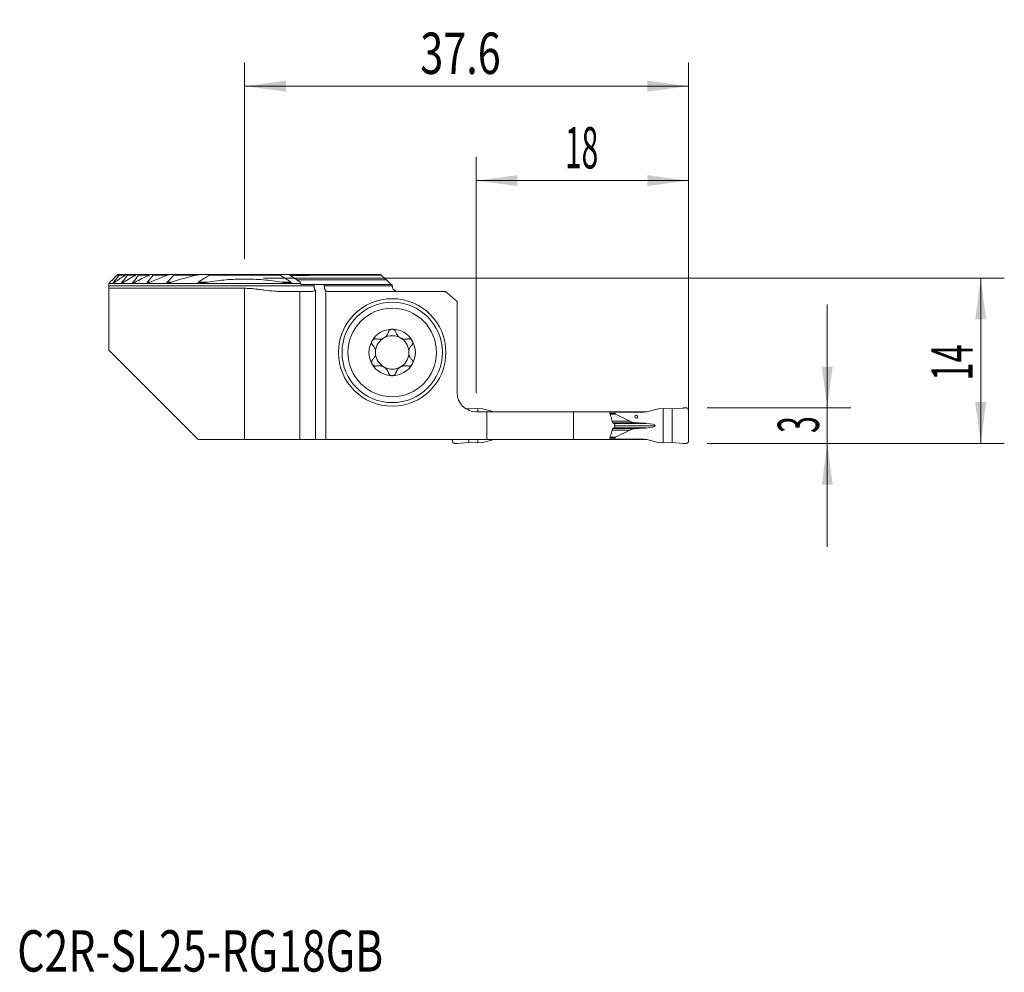
# Model space of a CAD drawing. Units: millimetres. Extents: x -19.1 to 64.3, y -58.8 to 21.9.
import ezdxf

# ---------------------------------------------------------------- set-up
doc = ezdxf.new("R2010")
doc.units = ezdxf.units.MM
for name, color, linetype in [('1', 4, 'Continuous'), ('2', 7, 'Continuous'), ('SK6', 5, 'Continuous')]:
    doc.layers.add(name, color=color, linetype=linetype)
doc.styles.add('iso_b_vert', font='simplex.shx')
doc.dimstyles.get("Standard").update_dxf_attribs({"dimtxt": 0.18, "dimasz": 0.18, "dimexe": 0.18, "dimexo": 0.0625, "dimgap": 0.09, "dimtad": 1, "dimzin": 0, "dimdsep": 52, "dimtxsty": 'Standard', "dimcen": 0.09, "dimadec": 0, "dimazin": 0, "dimtfac": 1, "dimtdec": 4, "dimtofl": 0, "dimtmove": 0, "dimatfit": 3, "dimfxl": 1, "dimtolj": 1, "dimtzin": 0, "dimarcsym": 0})

# ---------------------------------------------------------------- blocks, each defined once
blk = doc.blocks.new('_U0')
at = {"layer": '2', "lineweight": 13}
for p, q in [((0, 1.5875), (0, 18.25)), ((37.6, -12.4125), (37.6, 18.25)), ((0, 16.25), (37.6, 16.25))]:
    blk.add_line(p, q, dxfattribs=at)
at = {"layer": '2', "lineweight": 18}
for points in [[(0, 16.25), (3.499998, 16.710784), (3.500002, 15.789216)], [(37.6, 16.25), (34.100002, 15.789216), (34.099998, 16.710784)]]:
    blk.add_solid(points, dxfattribs=at)
at = {"layer": '2', "lineweight": 18, "insert": (14.878301, 17.282634), "char_height": 3.5, "attachment_point": 7, "line_spacing_factor": 1.084337, "style": 'iso_b_vert'}
blk.add_mtext('\\W0.7346;37.6', dxfattribs=at)
blk = doc.blocks.new('_U1')
at = {"layer": '2', "lineweight": 13}
for p, q in [((19.6, -9.7375), (19.6, 10.25)), ((37.6, -12.4125), (37.6, 10.25)), ((19.6, 8.25), (37.6, 8.25))]:
    blk.add_line(p, q, dxfattribs=at)
at = {"layer": '2', "lineweight": 18}
for points in [[(19.6, 8.25), (23.099998, 8.710784), (23.100002, 7.789216)], [(37.6, 8.25), (34.100002, 7.789216), (34.099998, 8.710784)]]:
    blk.add_solid(points, dxfattribs=at)
at = {"layer": '2', "lineweight": 18, "insert": (27.132467, 9.282634), "char_height": 3.5, "attachment_point": 7, "line_spacing_factor": 1.084337, "style": 'iso_b_vert'}
blk.add_mtext('\\W0.5321;18', dxfattribs=at)
blk = doc.blocks.new('_U2')
at = {"layer": '2', "lineweight": 13}
for p, q in [((1.5875, 0), (64.35, 0)), ((62.35, -14), (62.35, 0)), ((39.1875, -14), (64.35, -14))]:
    blk.add_line(p, q, dxfattribs=at)
at = {"layer": '2', "lineweight": 18}
for points in [[(62.35, 0), (62.810784, -3.499998), (61.889216, -3.500002)], [(62.35, -14), (61.889216, -10.500002), (62.810784, -10.499998)]]:
    blk.add_solid(points, dxfattribs=at)
at = {"layer": '2', "lineweight": 18, "insert": (61.660366, -8.6798), "char_height": 3.5, "attachment_point": 7, "rotation": 90, "line_spacing_factor": 1.084337, "style": 'iso_b_vert'}
blk.add_mtext('\\W0.5785;14', dxfattribs=at)
blk = doc.blocks.new('_U3')
at = {"layer": '2', "lineweight": 13}
for p, q in [((49.35, -22.75), (49.35, -2.25)), ((39.1875, -11), (51.35, -11)), ((39.1875, -14), (51.35, -14))]:
    blk.add_line(p, q, dxfattribs=at)
at = {"layer": '2', "lineweight": 18}
for points in [[(49.35, -11), (48.889216, -7.500002), (49.810784, -7.499998)], [(49.35, -14), (49.810784, -17.499998), (48.889216, -17.500002)]]:
    blk.add_solid(points, dxfattribs=at)
at = {"layer": '2', "lineweight": 18, "insert": (48.660366, -13.125233), "char_height": 3.5, "attachment_point": 7, "rotation": 90, "line_spacing_factor": 1.084337, "style": 'iso_b_vert'}
blk.add_mtext('\\W0.5404;3', dxfattribs=at)

msp = doc.modelspace()

# ---------------------------------------------------------------- linework, layer by layer
at = {"layer": '1', "lineweight": 18}
for p, q in [((-10.811, 0.239), (-10.897, 0.153)), ((-10.751, 0.299), (-10.811, 0.239)), ((-10.667, 0.299), (-10.751, 0.299)), ((-10.667, 0.299), (-10.601, 0.299)), ((-9.995, 0.299), (-10.601, 0.299)), ((-9.995, 0.299), (-9.907, 0.299)), ((-9.105, 0.299), (-9.907, 0.299)), ((-9.105, 0.299), (-8.988, 0.299)), ((-7.965, 0.299), (-8.988, 0.299)), ((-7.922, 0.299), (-7.764, 0.299)), ((-6.285, 0.299), (-7.764, 0.299)), ((-6.285, 0.299), (-6.056, 0.299)), ((-3.622, 0.299), (-6.056, 0.299)), ((-3.622, 0.299), (-3.152, 0.299)), ((3.152, 0.299), (-3.152, 0.299)), ((3.152, 0.299), (3.622, 0.299)), ((5.42, 0.299), (3.621, 0.299)), ((5.453, 0.225), (3.855, 0.225)), ((5.42, 0.299), (5.485, 0.299)), ((11.497, 0.299), (5.485, 0.299)), ((-11.5, -0.65), (-11.5, -0.45)), ((4.748, -0.45), (-11.5, -0.45)), ((4.406, -0.152), (12.019, -0.152)), ((4.748, -0.55), (4.748, -0.45)), ((5.884, -0.55), (4.748, -0.55)), ((5.884, -0.55), (6.746, -0.55)), ((5.884, -0.55), (5.884, -0.65)), ((12.5, -0.55), (6.746, -0.55)), ((6.746, -0.65), (6.746, -0.55)), ((12.322, -0.55), (12.322, -0.45)), ((12.5, -0.55), (12.5, -0.65)), ((-11.5, -0.868), (0, -0.868)), ((-11.5, -0.868), (-11.5, -6.1)), ((3.391, -1.15), (4.662, -1.15)), ((4.662, -1.15), (5.376, -1.15)), ((4.662, -1.15), (4.662, -13.675)), ((5.994, -13.675), (5.994, -1.064)), ((6.879, -1.09), (6.879, -13.675)), ((7.31, -1.15), (17.019, -1.15)), ((17.019, -1.15), (18, -1.973)), ((18, -1.973), (18, -9.725)), ((-11.5, -6.1), (-3.925, -13.675)), ((18.991, -11.062), (18.694, -11.044)), ((19.748, -11.059), (18.991, -11.062)), ((18.991, -11.205), (18.991, -11.062)), ((19.6, -11.325), (20.521, -11.325)), ((20.141, -11.075), (19.748, -11.059)), ((19.748, -11.325), (19.748, -11.059)), ((21.128, -11.32), (20.18, -11.081)), ((27.85, -11.325), (20.521, -11.325)), ((20.521, -13.675), (20.521, -11.325)), ((30.898, -11.325), (27.85, -11.325)), ((27.85, -11.325), (27.85, -13.675)), ((30.898, -11.325), (31.497, -11.325)), ((31.372, -11.35), (30.905, -11.35)), ((33.828, -11.35), (31.372, -11.35)), ((31.372, -11.475), (31.372, -11.35)), ((32.624, -12.132), (31.42, -11.524)), ((31.497, -11.325), (32.416, -11.325)), ((31.497, -11.35), (31.497, -11.325)), ((32.415, -11.35), (32.416, -11.325)), ((32.416, -11.325), (34.051, -11.325)), ((34.072, -11.32), (35.02, -11.081)), ((35.059, -11.075), (35.452, -11.059)), ((35.452, -11.059), (36.209, -11.062)), ((35.452, -13.941), (35.452, -11.059)), ((36.209, -11.062), (37.156, -11.004)), ((36.209, -13.938), (36.209, -11.062)), ((37.6, -11.197), (37.6, -13.803)), ((31.35, -12.451), (31.35, -12.549)), ((33.998, -12.303), (33.944, -12.299)), ((31.42, -13.476), (32.624, -12.868)), ((33.944, -12.701), (33.998, -12.697)), ((-3.925, -13.675), (0, -13.675)), ((0, -13.675), (4.662, -13.675)), ((4.662, -13.675), (5.994, -13.675)), ((6.879, -13.675), (5.994, -13.675)), ((6.879, -13.675), (20.521, -13.675)), ((17.6, -13.675), (17.6, -13.803)), ((18.044, -13.996), (18.991, -13.938)), ((18.991, -13.938), (18.991, -13.675)), ((18.991, -13.938), (19.748, -13.941)), ((19.748, -13.941), (19.748, -13.675)), ((19.748, -13.941), (20.141, -13.925)), ((20.18, -13.919), (21.128, -13.68)), ((27.85, -13.675), (20.521, -13.675)), ((30.898, -13.675), (27.85, -13.675)), ((30.898, -13.675), (31.497, -13.675)), ((30.906, -13.65), (31.372, -13.65)), ((31.372, -13.65), (31.372, -13.525)), ((31.372, -13.65), (33.828, -13.65)), ((31.497, -13.675), (31.497, -13.65)), ((31.497, -13.675), (32.416, -13.675)), ((32.416, -13.675), (32.415, -13.65)), ((32.416, -13.675), (34.051, -13.675)), ((35.02, -13.919), (34.072, -13.68)), ((35.452, -13.941), (35.059, -13.925)), ((36.209, -13.938), (35.452, -13.941)), ((37.156, -13.996), (36.209, -13.938))]:
    msp.add_line(p, q, dxfattribs=at)
at = {"layer": '1', "lineweight": 13}
for p, q in [((-10.781, 0.239), (-10.811, 0.239)), ((-10.129, 0.239), (-10.617, 0.239)), ((-9.265, 0.239), (-9.911, 0.239)), ((-8.122, 0.239), (-8.978, 0.239)), ((-6.555, 0.239), (-7.737, 0.239)), ((-4.104, 0.239), (-5.999, 0.239)), ((2.997, 0.239), (-2.997, 0.239)), ((5.302, 0.239), (3.835, 0.239)), ((11.58, 0.239), (5.465, 0.239)), ((-11.5, -0.65), (5.884, -0.65)), ((-10.988, -0.346), (-11.103, -0.346)), ((-10.239, -0.346), (-10.389, -0.346)), ((-9.263, -0.346), (-9.459, -0.346)), ((-7.978, -0.346), (-8.239, -0.346)), ((-6.194, -0.346), (-6.569, -0.346)), ((-3.157, -0.346), (-3.913, -0.346)), ((3.913, -0.346), (3.157, -0.346)), ((6.746, -0.65), (12.5, -0.65)), ((0, -0.868), (0, -13.675)), ((30.943, -11.475), (31.372, -11.475)), ((31.42, -11.524), (30.958, -11.524)), ((31.131, -12.132), (32.624, -12.132)), ((31.163, -12.249), (33.236, -12.249)), ((31.256, -12.299), (33.944, -12.299)), ((31.262, -12.303), (33.998, -12.303)), ((34.781, -12.5), (31.35, -12.5)), ((31.13, -12.868), (32.624, -12.868)), ((31.163, -12.751), (33.236, -12.751)), ((31.256, -12.701), (33.944, -12.701)), ((33.998, -12.697), (31.262, -12.697)), ((31.372, -13.525), (30.942, -13.525)), ((30.956, -13.476), (31.42, -13.476))]:
    msp.add_line(p, q, dxfattribs=at)
at = {"layer": '1', "lineweight": 18}
for radius in [4.55, 4.25, 3.75]:
    msp.add_circle((12.5, -6.3), radius, dxfattribs=at)
for centre, radius, start, end in [((12.5, -6.3), 1.968, 90, 149.61858), ((12.5, -6.3), 1.416, 60.19071, 119.80929), ((12.5, -6.3), 1.968, 30.38142, 90), ((12.5, -6.3), 1.968, 149.61858, 210.38142), ((12.5, -6.3), 1.416, 119.80929, 173.80756), ((12.5, -6.3), 1.416, 6.19244, 60.19071), ((12.5, -6.3), 1.968, 329.61858, 30.38142), ((12.5, -6.3), 1.416, 173.80756, 186.19244), ((12.5, -6.3), 1.416, 186.19244, 240.19071), ((12.5, -6.3), 1.416, 299.80929, 353.80756), ((12.5, -6.3), 1.416, 353.80756, 6.19244), ((12.5, -6.3), 1.968, 210.38142, 270), ((12.5, -6.3), 1.968, 270, 329.61858), ((12.5, -6.3), 1.416, 240.19071, 299.80929), ((19.6, -9.725), 1.6, 180, 270)]:
    msp.add_arc(centre, radius, start, end, dxfattribs=at)
for centre, major_axis, ratio, start_param, end_param in [((32.223, -11.475), (0.851, 0), 0.176327, 3.141593, -2.805617), ((33.828, -10.55), (0.898, 0), 0.890875, -1.570796, -1.295153), ((33.695, -12.066), (1.134, 0), 0.176327, -2.805617, -1.987178), ((37.824, -10.42), (11.343, 0), 0.176327, -1.987178, -1.919862), ((33.59, -12.5), (1.191, 0), 0.176327, 0, 1.22173), ((33.59, -12.5), (1.191, 0), 0.176327, -1.22173, 0), ((33.695, -12.934), (1.134, 0), 0.176327, 1.987178, 2.805617), ((37.824, -14.58), (11.343, 0), 0.176327, 1.919862, 1.987178), ((32.223, -13.525), (0.851, 0), 0.176327, 2.805617, 3.141593), ((33.828, -14.45), (0.898, 0), 0.890875, 1.295153, 1.570796)]:
    msp.add_ellipse(centre, major_axis=major_axis, ratio=ratio, start_param=start_param, end_param=end_param, dxfattribs=at)
msp.add_ellipse((33.171, -11.75), major_axis=(0, -0.127), ratio=0.984808, dxfattribs=at)
for points in [[(-10.899, 0.151), (-11.099, -0.049), (-11.3, -0.25), (-11.5, -0.45)], [(-10.617, 0.239), (-10.779, 0.044), (-10.941, -0.151), (-11.103, -0.346)], [(-10.989, -0.346), (-10.705, -0.148), (-10.419, 0.047), (-10.129, 0.239)], [(-10.899, 0.151), (-10.86, 0.18), (-10.82, 0.21), (-10.781, 0.239)], [(-9.911, 0.239), (-10.07, 0.044), (-10.23, -0.151), (-10.389, -0.346)], [(-10.239, -0.346), (-9.918, -0.146), (-9.594, 0.049), (-9.265, 0.239)], [(-8.978, 0.239), (-9.138, 0.044), (-9.299, -0.151), (-9.459, -0.346)], [(-9.263, -0.346), (-8.888, -0.144), (-8.508, 0.052), (-8.122, 0.239)], [(-7.737, 0.239), (-7.904, 0.044), (-8.072, -0.151), (-8.239, -0.346)], [(-7.978, -0.346), (-7.511, -0.138), (-7.037, 0.058), (-6.555, 0.239)], [(-5.999, 0.239), (-6.19, 0.045), (-6.381, -0.15), (-6.569, -0.346)], [(-6.194, -0.346), (-5.51, -0.118), (-4.814, 0.079), (-4.104, 0.239)], [(3.756, 0.293), (4.07, 0.081), (4.383, -0.133), (4.697, -0.35)], [(5.283, 0.225), (5.289, 0.23), (5.296, 0.234), (5.302, 0.239)], [(5.465, 0.239), (5.461, 0.234), (5.457, 0.23), (5.453, 0.225)], [(12.019, -0.152), (11.874, -0.021), (11.727, 0.109), (11.58, 0.239)], [(4.697, -0.35), (4.714, -0.383), (4.731, -0.417), (4.748, -0.45)], [(12.019, -0.152), (12.12, -0.251), (12.221, -0.351), (12.322, -0.45)], [(20.18, -11.081), (20.168, -11.078), (20.154, -11.076), (20.141, -11.075)], [(35.02, -11.081), (35.032, -11.078), (35.046, -11.076), (35.059, -11.075)], [(31.164, -12.25), (31.203, -12.27), (31.242, -12.291), (31.28, -12.312)], [(31.28, -12.688), (31.242, -12.709), (31.203, -12.73), (31.164, -12.75)], [(20.141, -13.925), (20.154, -13.924), (20.168, -13.922), (20.18, -13.919)], [(35.059, -13.925), (35.046, -13.924), (35.032, -13.922), (35.02, -13.919)]]:
    msp.add_open_spline(points, degree=3, dxfattribs=at)
for points, knots in [([(-10.781, 0.239), (-10.77, 0.247), (-10.759, 0.254), (-10.738, 0.268), (-10.728, 0.274), (-10.708, 0.285), (-10.698, 0.29), (-10.686, 0.295), (-10.681, 0.296), (-10.674, 0.298), (-10.67, 0.299), (-10.667, 0.299)], [0, 0, 0, 0, 0.25, 0.25, 0.5, 0.5, 0.75, 0.75, 0.875, 0.875, 1, 1, 1, 1]), ([(-10.601, 0.299), (-10.599, 0.299), (-10.596, 0.298), (-10.593, 0.297), (-10.591, 0.296), (-10.59, 0.293), (-10.589, 0.291), (-10.589, 0.287), (-10.589, 0.284), (-10.591, 0.279), (-10.592, 0.275), (-10.596, 0.269), (-10.598, 0.265), (-10.603, 0.258), (-10.605, 0.254), (-10.611, 0.247), (-10.614, 0.243), (-10.617, 0.239)], [0, 0, 0, 0, 0.125, 0.125, 0.25, 0.25, 0.375, 0.375, 0.5, 0.5, 0.625, 0.625, 0.75, 0.75, 0.875, 0.875, 1, 1, 1, 1]), ([(-10.129, 0.239), (-10.117, 0.247), (-10.105, 0.254), (-10.087, 0.265), (-10.081, 0.268), (-10.069, 0.274), (-10.063, 0.277), (-10.046, 0.285), (-10.034, 0.29), (-10.019, 0.295), (-10.013, 0.296), (-10.004, 0.298), (-9.999, 0.299), (-9.995, 0.299)], [0, 0, 0, 0, 0.25, 0.25, 0.375, 0.375, 0.5, 0.5, 0.75, 0.75, 0.875, 0.875, 1, 1, 1, 1]), ([(-9.907, 0.299), (-9.904, 0.299), (-9.901, 0.298), (-9.896, 0.297), (-9.894, 0.296), (-9.89, 0.294), (-9.889, 0.292), (-9.887, 0.288), (-9.887, 0.285), (-9.887, 0.279), (-9.888, 0.276), (-9.891, 0.269), (-9.893, 0.266), (-9.897, 0.258), (-9.899, 0.254), (-9.905, 0.247), (-9.908, 0.243), (-9.911, 0.239)], [0, 0, 0, 0, 0.125, 0.125, 0.25, 0.25, 0.375, 0.375, 0.5, 0.5, 0.625, 0.625, 0.75, 0.75, 0.875, 0.875, 1, 1, 1, 1]), ([(-9.265, 0.239), (-9.251, 0.247), (-9.237, 0.255), (-9.216, 0.265), (-9.209, 0.268), (-9.195, 0.274), (-9.188, 0.277), (-9.167, 0.285), (-9.154, 0.29), (-9.134, 0.295), (-9.128, 0.296), (-9.116, 0.298), (-9.11, 0.299), (-9.105, 0.299)], [0, 0, 0, 0, 0.25, 0.25, 0.375, 0.375, 0.5, 0.5, 0.75, 0.75, 0.875, 0.875, 1, 1, 1, 1]), ([(-8.988, 0.299), (-8.98, 0.299), (-8.973, 0.298), (-8.965, 0.294), (-8.963, 0.293), (-8.96, 0.289), (-8.959, 0.286), (-8.957, 0.281), (-8.957, 0.277), (-8.959, 0.27), (-8.96, 0.267), (-8.964, 0.259), (-8.966, 0.255), (-8.972, 0.247), (-8.975, 0.243), (-8.978, 0.239)], [0, 0, 0, 0, 0.25, 0.25, 0.375, 0.375, 0.5, 0.5, 0.625, 0.625, 0.75, 0.75, 0.875, 0.875, 1, 1, 1, 1]), ([(-8.122, 0.239), (-8.105, 0.247), (-8.088, 0.255), (-8.053, 0.269), (-8.036, 0.275), (-8.002, 0.286), (-7.986, 0.29), (-7.961, 0.295), (-7.953, 0.296), (-7.937, 0.298), (-7.93, 0.299), (-7.922, 0.299)], [0, 0, 0, 0, 0.25, 0.25, 0.5, 0.5, 0.75, 0.75, 0.875, 0.875, 1, 1, 1, 1]), ([(-7.764, 0.299), (-7.755, 0.299), (-7.747, 0.298), (-7.736, 0.295), (-7.732, 0.294), (-7.726, 0.29), (-7.724, 0.288), (-7.721, 0.284), (-7.72, 0.282), (-7.719, 0.279), (-7.719, 0.278), (-7.718, 0.274), (-7.719, 0.272), (-7.719, 0.268), (-7.72, 0.266), (-7.722, 0.26), (-7.724, 0.256), (-7.73, 0.247), (-7.733, 0.243), (-7.737, 0.239)], [0, 0, 0, 0, 0.25, 0.25, 0.375, 0.375, 0.5, 0.5, 0.5625, 0.5625, 0.625, 0.625, 0.6875, 0.6875, 0.75, 0.75, 0.875, 0.875, 1, 1, 1, 1]), ([(-6.555, 0.239), (-6.532, 0.247), (-6.509, 0.255), (-6.464, 0.269), (-6.441, 0.275), (-6.407, 0.283), (-6.396, 0.285), (-6.373, 0.29), (-6.362, 0.292), (-6.339, 0.295), (-6.328, 0.296), (-6.306, 0.298), (-6.296, 0.299), (-6.285, 0.299)], [0, 0, 0, 0, 0.25, 0.25, 0.5, 0.5, 0.625, 0.625, 0.75, 0.75, 0.875, 0.875, 1, 1, 1, 1]), ([(-6.056, 0.299), (-6.044, 0.299), (-6.033, 0.298), (-6.017, 0.296), (-6.012, 0.295), (-6.002, 0.292), (-5.997, 0.29), (-5.989, 0.286), (-5.986, 0.283), (-5.983, 0.278), (-5.982, 0.276), (-5.981, 0.271), (-5.981, 0.269), (-5.982, 0.265), (-5.982, 0.262), (-5.984, 0.257), (-5.985, 0.255), (-5.99, 0.248), (-5.994, 0.243), (-5.999, 0.239)], [0, 0, 0, 0, 0.25, 0.25, 0.375, 0.375, 0.5, 0.5, 0.625, 0.625, 0.6875, 0.6875, 0.75, 0.75, 0.8125, 0.8125, 0.875, 0.875, 1, 1, 1, 1]), ([(-4.104, 0.239), (-4.064, 0.248), (-4.023, 0.256), (-3.943, 0.27), (-3.903, 0.276), (-3.822, 0.286), (-3.781, 0.291), (-3.721, 0.295), (-3.701, 0.297), (-3.661, 0.298), (-3.641, 0.299), (-3.622, 0.299)], [0, 0, 0, 0, 0.25, 0.25, 0.5, 0.5, 0.75, 0.75, 0.875, 0.875, 1, 1, 1, 1]), ([(-2.997, 0.239), (-3.155, 0.148), (-3.31, 0.053), (-3.615, -0.142), (-3.765, -0.243), (-3.913, -0.346)], [0, 0, 0, 0, 0.5, 0.5, 1, 1, 1, 1]), ([(-3.152, 0.299), (-3.131, 0.299), (-3.111, 0.298), (-3.081, 0.297), (-3.071, 0.296), (-3.052, 0.295), (-3.042, 0.293), (-3.023, 0.291), (-3.013, 0.289), (-3, 0.285), (-2.995, 0.284), (-2.987, 0.281), (-2.983, 0.279), (-2.978, 0.275), (-2.976, 0.274), (-2.974, 0.271), (-2.973, 0.27), (-2.972, 0.266), (-2.972, 0.264), (-2.973, 0.26), (-2.973, 0.259), (-2.976, 0.255), (-2.977, 0.253), (-2.981, 0.25), (-2.983, 0.248), (-2.989, 0.244), (-2.993, 0.241), (-2.997, 0.239)], [0, 0, 0, 0, 0.25, 0.25, 0.375, 0.375, 0.5, 0.5, 0.625, 0.625, 0.6875, 0.6875, 0.75, 0.75, 0.78125, 0.78125, 0.8125, 0.8125, 0.84375, 0.84375, 0.875, 0.875, 0.90625, 0.90625, 0.9375, 0.9375, 1, 1, 1, 1]), ([(3.152, 0.299), (3.132, 0.299), (3.112, 0.298), (3.072, 0.296), (3.053, 0.295), (3.024, 0.291), (3.015, 0.289), (3.001, 0.286), (2.996, 0.284), (2.988, 0.281), (2.984, 0.279), (2.978, 0.276), (2.977, 0.275), (2.974, 0.272), (2.973, 0.27), (2.972, 0.267), (2.972, 0.265), (2.972, 0.261), (2.973, 0.259), (2.977, 0.253), (2.98, 0.25), (2.988, 0.244), (2.993, 0.241), (2.997, 0.239)], [0, 0, 0, 0, 0.25, 0.25, 0.5, 0.5, 0.625, 0.625, 0.6875, 0.6875, 0.75, 0.75, 0.78125, 0.78125, 0.8125, 0.8125, 0.84375, 0.84375, 0.875, 0.875, 0.9375, 0.9375, 1, 1, 1, 1]), ([(3.913, -0.346), (3.765, -0.243), (3.615, -0.142), (3.31, 0.053), (3.155, 0.148), (2.997, 0.239)], [0, 0, 0, 0, 0.5, 0.5, 1, 1, 1, 1]), ([(3.756, 0.293), (3.733, 0.294), (3.711, 0.296), (3.666, 0.298), (3.644, 0.299), (3.622, 0.299)], [0, 0, 0, 0, 0.5, 0.5, 1, 1, 1, 1]), ([(5.302, 0.239), (5.314, 0.247), (5.325, 0.254), (5.346, 0.268), (5.357, 0.274), (5.378, 0.285), (5.387, 0.29), (5.401, 0.295), (5.405, 0.296), (5.413, 0.298), (5.417, 0.299), (5.42, 0.299)], [0, 0, 0, 0, 0.25, 0.25, 0.5, 0.5, 0.75, 0.75, 0.875, 0.875, 1, 1, 1, 1]), ([(5.485, 0.299), (5.487, 0.299), (5.489, 0.298), (5.492, 0.297), (5.493, 0.296), (5.495, 0.293), (5.495, 0.291), (5.495, 0.287), (5.494, 0.284), (5.492, 0.278), (5.49, 0.275), (5.487, 0.269), (5.485, 0.265), (5.477, 0.254), (5.471, 0.247), (5.465, 0.239)], [0, 0, 0, 0, 0.125, 0.125, 0.25, 0.25, 0.375, 0.375, 0.5, 0.5, 0.625, 0.625, 0.75, 0.75, 1, 1, 1, 1]), ([(11.58, 0.239), (11.571, 0.247), (11.562, 0.254), (11.546, 0.268), (11.538, 0.274), (11.523, 0.285), (11.516, 0.29), (11.507, 0.295), (11.505, 0.296), (11.501, 0.298), (11.499, 0.299), (11.497, 0.299)], [0, 0, 0, 0, 0.25, 0.25, 0.5, 0.5, 0.75, 0.75, 0.875, 0.875, 1, 1, 1, 1]), ([(-11.5, -0.868), (-11.5, -0.854), (-11.5, -0.84), (-11.5, -0.816), (-11.5, -0.808), (-11.5, -0.791), (-11.5, -0.782), (-11.5, -0.754), (-11.5, -0.735), (-11.5, -0.704), (-11.5, -0.693), (-11.5, -0.672), (-11.5, -0.661), (-11.5, -0.65)], [0, 0, 0, 0, 0.25, 0.25, 0.375, 0.375, 0.5, 0.5, 0.75, 0.75, 0.875, 0.875, 1, 1, 1, 1]), ([(-11.103, -0.346), (-11.107, -0.351), (-11.111, -0.356), (-11.118, -0.366), (-11.121, -0.37), (-11.127, -0.379), (-11.129, -0.384), (-11.131, -0.39), (-11.132, -0.391), (-11.133, -0.395), (-11.133, -0.397), (-11.134, -0.401), (-11.133, -0.404), (-11.132, -0.407), (-11.131, -0.408), (-11.129, -0.409), (-11.128, -0.41), (-11.125, -0.411), (-11.122, -0.411), (-11.115, -0.411), (-11.112, -0.411), (-11.104, -0.409), (-11.1, -0.408), (-11.091, -0.405), (-11.082, -0.401), (-11.072, -0.396), (-11.062, -0.392), (-11.057, -0.389), (-11.042, -0.38), (-11.031, -0.374), (-11.01, -0.361), (-10.999, -0.354), (-10.989, -0.346)], [0, 0, 0, 0, 0.0625, 0.0625, 0.125, 0.125, 0.1875, 0.1875, 0.21875, 0.21875, 0.25, 0.25, 0.3125, 0.3125, 0.34375, 0.34375, 0.375, 0.375, 0.4375, 0.4375, 0.5, 0.5, 0.5625, 0.5625, 0.625, 0.6875, 0.6875, 0.75, 0.75, 0.875, 0.875, 1, 1, 1, 1]), ([(-10.389, -0.346), (-10.394, -0.352), (-10.398, -0.357), (-10.404, -0.367), (-10.407, -0.372), (-10.412, -0.382), (-10.414, -0.386), (-10.415, -0.392), (-10.415, -0.394), (-10.415, -0.397), (-10.415, -0.401), (-10.413, -0.403), (-10.412, -0.406), (-10.41, -0.407), (-10.407, -0.409), (-10.404, -0.41), (-10.397, -0.411), (-10.393, -0.411), (-10.384, -0.411), (-10.379, -0.41), (-10.37, -0.408), (-10.364, -0.407), (-10.354, -0.403), (-10.349, -0.402), (-10.332, -0.395), (-10.321, -0.391), (-10.298, -0.38), (-10.286, -0.374), (-10.263, -0.361), (-10.251, -0.354), (-10.239, -0.346)], [0, 0, 0, 0, 0.0625, 0.0625, 0.125, 0.125, 0.1875, 0.1875, 0.21875, 0.21875, 0.25, 0.28125, 0.28125, 0.3125, 0.3125, 0.375, 0.375, 0.4375, 0.4375, 0.5, 0.5, 0.5625, 0.5625, 0.625, 0.625, 0.75, 0.75, 0.875, 0.875, 1, 1, 1, 1]), ([(-9.459, -0.346), (-9.463, -0.352), (-9.468, -0.358), (-9.473, -0.366), (-9.474, -0.369), (-9.477, -0.374), (-9.478, -0.377), (-9.48, -0.382), (-9.481, -0.384), (-9.481, -0.389), (-9.481, -0.391), (-9.48, -0.397), (-9.479, -0.401), (-9.471, -0.408), (-9.462, -0.411), (-9.442, -0.412), (-9.431, -0.41), (-9.413, -0.407), (-9.407, -0.405), (-9.395, -0.402), (-9.388, -0.4), (-9.369, -0.394), (-9.356, -0.389), (-9.317, -0.373), (-9.29, -0.361), (-9.263, -0.346)], [0, 0, 0, 0, 0.0625, 0.0625, 0.09375, 0.09375, 0.125, 0.125, 0.15625, 0.15625, 0.1875, 0.1875, 0.25, 0.25, 0.375, 0.375, 0.5, 0.5, 0.5625, 0.5625, 0.625, 0.625, 0.75, 0.75, 1, 1, 1, 1]), ([(-8.239, -0.346), (-8.244, -0.353), (-8.249, -0.359), (-8.254, -0.368), (-8.255, -0.372), (-8.257, -0.378), (-8.258, -0.381), (-8.259, -0.386), (-8.258, -0.389), (-8.257, -0.394), (-8.256, -0.396), (-8.253, -0.399), (-8.251, -0.401), (-8.247, -0.404), (-8.245, -0.405), (-8.237, -0.408), (-8.232, -0.41), (-8.219, -0.411), (-8.213, -0.411), (-8.192, -0.411), (-8.178, -0.409), (-8.149, -0.404), (-8.133, -0.401), (-8.103, -0.393), (-8.087, -0.388), (-8.041, -0.373), (-8.01, -0.36), (-7.978, -0.346)], [0, 0, 0, 0, 0.0625, 0.0625, 0.09375, 0.09375, 0.125, 0.125, 0.15625, 0.15625, 0.1875, 0.1875, 0.21875, 0.21875, 0.25, 0.25, 0.3125, 0.3125, 0.375, 0.375, 0.5, 0.5, 0.625, 0.625, 0.75, 0.75, 1, 1, 1, 1]), ([(-6.569, -0.346), (-6.576, -0.354), (-6.582, -0.361), (-6.587, -0.373), (-6.588, -0.377), (-6.588, -0.382), (-6.588, -0.384), (-6.587, -0.387), (-6.587, -0.388), (-6.585, -0.391), (-6.584, -0.393), (-6.582, -0.395), (-6.581, -0.396), (-6.577, -0.399), (-6.573, -0.401), (-6.563, -0.406), (-6.555, -0.408), (-6.538, -0.41), (-6.529, -0.411), (-6.511, -0.411), (-6.502, -0.411), (-6.473, -0.41), (-6.454, -0.408), (-6.415, -0.402), (-6.395, -0.399), (-6.355, -0.391), (-6.335, -0.386), (-6.275, -0.371), (-6.235, -0.36), (-6.194, -0.346)], [0, 0, 0, 0, 0.0625, 0.0625, 0.09375, 0.09375, 0.109375, 0.109375, 0.125, 0.125, 0.140625, 0.140625, 0.15625, 0.15625, 0.1875, 0.1875, 0.25, 0.25, 0.3125, 0.3125, 0.375, 0.375, 0.5, 0.5, 0.625, 0.625, 0.75, 0.75, 1, 1, 1, 1]), ([(-3.913, -0.346), (-3.917, -0.349), (-3.92, -0.351), (-3.927, -0.357), (-3.929, -0.36), (-3.934, -0.366), (-3.936, -0.37), (-3.937, -0.376), (-3.936, -0.379), (-3.933, -0.385), (-3.931, -0.387), (-3.926, -0.391), (-3.922, -0.393), (-3.916, -0.396), (-3.912, -0.398), (-3.905, -0.4), (-3.901, -0.401), (-3.889, -0.404), (-3.881, -0.405), (-3.865, -0.407), (-3.857, -0.408), (-3.831, -0.41), (-3.814, -0.411), (-3.78, -0.411), (-3.762, -0.411), (-3.727, -0.41), (-3.71, -0.41), (-3.657, -0.407), (-3.621, -0.405), (-3.515, -0.395), (-3.443, -0.387), (-3.3, -0.369), (-3.228, -0.358), (-3.157, -0.346)], [0, 0, 0, 0, 0.015625, 0.015625, 0.03125, 0.03125, 0.046875, 0.046875, 0.0625, 0.0625, 0.078125, 0.078125, 0.09375, 0.09375, 0.109375, 0.109375, 0.125, 0.125, 0.15625, 0.15625, 0.1875, 0.1875, 0.25, 0.25, 0.3125, 0.3125, 0.375, 0.375, 0.5, 0.5, 0.75, 0.75, 1, 1, 1, 1]), ([(-3.157, -0.346), (-2.631, -0.26), (-2.105, -0.195), (-1.052, -0.109), (0, -0.065), (1.052, -0.109), (2.105, -0.195), (2.631, -0.26), (3.157, -0.346)], [0, 0, 0, 0, 0.25, 0.25, 0.5, 0.75, 0.75, 1, 1, 1, 1]), ([(3.157, -0.346), (3.228, -0.358), (3.3, -0.369), (3.443, -0.387), (3.514, -0.395), (3.621, -0.405), (3.656, -0.407), (3.727, -0.411), (3.762, -0.412), (3.814, -0.411), (3.831, -0.41), (3.856, -0.408), (3.865, -0.407), (3.881, -0.405), (3.889, -0.404), (3.901, -0.401), (3.905, -0.4), (3.912, -0.398), (3.916, -0.396), (3.922, -0.393), (3.926, -0.391), (3.931, -0.387), (3.933, -0.385), (3.936, -0.381), (3.936, -0.379), (3.937, -0.376), (3.937, -0.374), (3.936, -0.37), (3.934, -0.366), (3.929, -0.36), (3.926, -0.357), (3.92, -0.351), (3.917, -0.349), (3.913, -0.346)], [0, 0, 0, 0, 0.25, 0.25, 0.5, 0.5, 0.625, 0.625, 0.75, 0.75, 0.8125, 0.8125, 0.84375, 0.84375, 0.875, 0.875, 0.890625, 0.890625, 0.90625, 0.90625, 0.921875, 0.921875, 0.9375, 0.9375, 0.945312, 0.945312, 0.953125, 0.953125, 0.96875, 0.96875, 0.984375, 0.984375, 1, 1, 1, 1]), ([(5.884, -0.65), (5.884, -0.691), (5.886, -0.731), (5.892, -0.78), (5.894, -0.79), (5.897, -0.81), (5.902, -0.838), (5.908, -0.866), (5.915, -0.893), (5.918, -0.902), (5.923, -0.919), (5.926, -0.927), (5.935, -0.953), (5.948, -0.984), (5.962, -1.013), (5.974, -1.033), (5.978, -1.039), (5.986, -1.052), (5.99, -1.058), (5.994, -1.064)], [0, 0, 0, 0, 0.25, 0.25, 0.3125, 0.3125, 0.375, 0.5, 0.5, 0.5625, 0.5625, 0.625, 0.625, 0.75, 0.875, 0.875, 0.9375, 0.9375, 1, 1, 1, 1]), ([(6.879, -1.09), (6.869, -1.08), (6.86, -1.068), (6.846, -1.048), (6.842, -1.041), (6.833, -1.026), (6.829, -1.019), (6.808, -0.98), (6.794, -0.945), (6.779, -0.897), (6.776, -0.887), (6.771, -0.867), (6.769, -0.857), (6.762, -0.826), (6.759, -0.805), (6.754, -0.772), (6.753, -0.761), (6.75, -0.739), (6.749, -0.728), (6.747, -0.695), (6.746, -0.672), (6.746, -0.65)], [0, 0, 0, 0, 0.125, 0.125, 0.1875, 0.1875, 0.25, 0.25, 0.5, 0.5, 0.5625, 0.5625, 0.625, 0.625, 0.75, 0.75, 0.8125, 0.8125, 0.875, 0.875, 1, 1, 1, 1]), ([(12.5, -0.65), (12.5, -0.683), (12.503, -0.715), (12.513, -0.763), (12.517, -0.779), (12.526, -0.811), (12.532, -0.826), (12.55, -0.871), (12.566, -0.9), (12.602, -0.955), (12.623, -0.98), (12.658, -1.015), (12.67, -1.026), (12.695, -1.047), (12.709, -1.057), (12.749, -1.084), (12.778, -1.099), (12.823, -1.118), (12.839, -1.124), (12.87, -1.133), (12.886, -1.137), (12.934, -1.147), (12.967, -1.15), (13, -1.15)], [0, 0, 0, 0, 0.125, 0.125, 0.1875, 0.1875, 0.25, 0.25, 0.375, 0.375, 0.5, 0.5, 0.5625, 0.5625, 0.625, 0.625, 0.75, 0.75, 0.8125, 0.8125, 0.875, 0.875, 1, 1, 1, 1]), ([(0, -0.868), (0.071, -0.868), (0.142, -0.869), (0.284, -0.874), (0.355, -0.878), (0.567, -0.891), (0.708, -0.904), (0.99, -0.934), (1.131, -0.951), (1.413, -0.985), (1.554, -1.003), (1.976, -1.054), (2.258, -1.086), (2.682, -1.122), (2.823, -1.132), (3.036, -1.142), (3.107, -1.145), (3.249, -1.149), (3.32, -1.15), (3.391, -1.15)], [0, 0, 0, 0, 0.0625, 0.0625, 0.125, 0.125, 0.25, 0.25, 0.375, 0.375, 0.5, 0.5, 0.75, 0.75, 0.875, 0.875, 0.9375, 0.9375, 1, 1, 1, 1]), ([(5.376, -1.15), (5.427, -1.15), (5.479, -1.148), (5.583, -1.14), (5.635, -1.135), (5.738, -1.12), (5.79, -1.111), (5.893, -1.09), (5.944, -1.078), (5.994, -1.064)], [0, 0, 0, 0, 0.25, 0.25, 0.5, 0.5, 0.75, 0.75, 1, 1, 1, 1]), ([(6.879, -1.09), (6.897, -1.095), (6.915, -1.1), (6.95, -1.109), (6.968, -1.113), (7.022, -1.124), (7.058, -1.13), (7.165, -1.145), (7.238, -1.15), (7.31, -1.15)], [0, 0, 0, 0, 0.125, 0.125, 0.25, 0.25, 0.5, 0.5, 1, 1, 1, 1]), ([(11.172, -5.153), (11.221, -5.166), (11.271, -5.174), (11.348, -5.18), (11.374, -5.181), (11.414, -5.18), (11.427, -5.18), (11.454, -5.178), (11.467, -5.177), (11.534, -5.169), (11.588, -5.158), (11.654, -5.136), (11.668, -5.131), (11.694, -5.121), (11.733, -5.105), (11.796, -5.073), (11.844, -5.042), (11.89, -5.009), (11.912, -4.992), (11.954, -4.955), (11.974, -4.935), (12.011, -4.895), (12.029, -4.874), (12.077, -4.809), (12.105, -4.764), (12.139, -4.694), (12.149, -4.671), (12.167, -4.623), (12.175, -4.598), (12.182, -4.574)], [0, 0, 0, 0, 0.125, 0.125, 0.1875, 0.1875, 0.21875, 0.21875, 0.25, 0.25, 0.375, 0.375, 0.40625, 0.40625, 0.4375, 0.5, 0.5625, 0.5625, 0.625, 0.625, 0.6875, 0.6875, 0.75, 0.75, 0.875, 0.875, 0.9375, 0.9375, 1, 1, 1, 1]), ([(12.5, -4.332), (12.481, -4.332), (12.462, -4.333), (12.425, -4.34), (12.407, -4.344), (12.381, -4.354), (12.372, -4.357), (12.356, -4.365), (12.347, -4.369), (12.323, -4.382), (12.308, -4.392), (12.287, -4.409), (12.28, -4.415), (12.267, -4.427), (12.261, -4.434), (12.244, -4.453), (12.233, -4.467), (12.214, -4.496), (12.206, -4.511), (12.192, -4.542), (12.186, -4.558), (12.182, -4.574)], [0, 0, 0, 0, 0.125, 0.125, 0.25, 0.25, 0.3125, 0.3125, 0.375, 0.375, 0.5, 0.5, 0.5625, 0.5625, 0.625, 0.625, 0.75, 0.75, 0.875, 0.875, 1, 1, 1, 1]), ([(12.818, -4.574), (12.809, -4.541), (12.795, -4.511), (12.772, -4.474), (12.767, -4.467), (12.756, -4.453), (12.75, -4.446), (12.733, -4.427), (12.72, -4.415), (12.699, -4.398), (12.692, -4.393), (12.676, -4.382), (12.669, -4.378), (12.645, -4.364), (12.628, -4.357), (12.602, -4.347), (12.593, -4.345), (12.575, -4.34), (12.565, -4.338), (12.537, -4.333), (12.519, -4.332), (12.5, -4.332)], [0, 0, 0, 0, 0.25, 0.25, 0.3125, 0.3125, 0.375, 0.375, 0.5, 0.5, 0.5625, 0.5625, 0.625, 0.625, 0.75, 0.75, 0.8125, 0.8125, 0.875, 0.875, 1, 1, 1, 1]), ([(12.818, -4.574), (12.832, -4.623), (12.85, -4.67), (12.883, -4.74), (12.896, -4.763), (12.917, -4.797), (12.924, -4.808), (12.939, -4.83), (12.947, -4.841), (12.987, -4.895), (13.024, -4.935), (13.077, -4.982), (13.088, -4.991), (13.11, -5.008), (13.143, -5.034), (13.202, -5.072), (13.253, -5.098), (13.305, -5.121), (13.331, -5.131), (13.385, -5.148), (13.411, -5.156), (13.465, -5.167), (13.492, -5.172), (13.572, -5.181), (13.625, -5.182), (13.702, -5.176), (13.728, -5.173), (13.779, -5.165), (13.804, -5.159), (13.828, -5.153)], [0, 0, 0, 0, 0.125, 0.125, 0.1875, 0.1875, 0.21875, 0.21875, 0.25, 0.25, 0.375, 0.375, 0.40625, 0.40625, 0.4375, 0.5, 0.5625, 0.5625, 0.625, 0.625, 0.6875, 0.6875, 0.75, 0.75, 0.875, 0.875, 0.9375, 0.9375, 1, 1, 1, 1]), ([(10.802, -5.304), (10.792, -5.321), (10.784, -5.338), (10.774, -5.365), (10.771, -5.375), (10.766, -5.393), (10.764, -5.402), (10.759, -5.43), (10.757, -5.449), (10.756, -5.486), (10.758, -5.505), (10.764, -5.541), (10.768, -5.559), (10.776, -5.584), (10.78, -5.593), (10.787, -5.609), (10.79, -5.617), (10.811, -5.656), (10.832, -5.684), (10.856, -5.708)], [0, 0, 0, 0, 0.125, 0.125, 0.1875, 0.1875, 0.25, 0.25, 0.375, 0.375, 0.5, 0.5, 0.625, 0.625, 0.6875, 0.6875, 0.75, 0.75, 1, 1, 1, 1]), ([(10.802, -5.304), (10.807, -5.296), (10.812, -5.288), (10.823, -5.273), (10.828, -5.265), (10.846, -5.244), (10.86, -5.231), (10.881, -5.213), (10.888, -5.207), (10.904, -5.197), (10.911, -5.192), (10.935, -5.178), (10.951, -5.17), (10.985, -5.157), (11.002, -5.152), (11.036, -5.145), (11.054, -5.142), (11.106, -5.14), (11.139, -5.144), (11.172, -5.153)], [0, 0, 0, 0, 0.0625, 0.0625, 0.125, 0.125, 0.25, 0.25, 0.3125, 0.3125, 0.375, 0.375, 0.5, 0.5, 0.625, 0.625, 0.75, 0.75, 1, 1, 1, 1]), ([(11.092, -6.147), (11.084, -6.103), (11.072, -6.06), (11.05, -6), (11.042, -5.98), (11.029, -5.95), (11.024, -5.941), (11.015, -5.922), (11.01, -5.912), (10.984, -5.866), (10.962, -5.831), (10.912, -5.766), (10.885, -5.736), (10.856, -5.708)], [0, 0, 0, 0, 0.25, 0.25, 0.375, 0.375, 0.4375, 0.4375, 0.5, 0.5, 0.75, 0.75, 1, 1, 1, 1]), ([(14.198, -5.304), (14.193, -5.296), (14.188, -5.288), (14.177, -5.273), (14.172, -5.265), (14.154, -5.244), (14.14, -5.231), (14.119, -5.213), (14.112, -5.207), (14.096, -5.197), (14.089, -5.192), (14.065, -5.178), (14.049, -5.17), (14.015, -5.157), (13.998, -5.152), (13.964, -5.145), (13.946, -5.142), (13.894, -5.14), (13.861, -5.144), (13.828, -5.153)], [0, 0, 0, 0, 0.0625, 0.0625, 0.125, 0.125, 0.25, 0.25, 0.3125, 0.3125, 0.375, 0.375, 0.5, 0.5, 0.625, 0.625, 0.75, 0.75, 1, 1, 1, 1]), ([(14.144, -5.708), (14.115, -5.736), (14.088, -5.766), (14.038, -5.831), (14.016, -5.866), (13.99, -5.912), (13.985, -5.921), (13.976, -5.941), (13.962, -5.97), (13.95, -5.999), (13.928, -6.06), (13.916, -6.103), (13.908, -6.147)], [0, 0, 0, 0, 0.25, 0.25, 0.5, 0.5, 0.5625, 0.5625, 0.625, 0.75, 0.75, 1, 1, 1, 1]), ([(14.144, -5.708), (14.168, -5.684), (14.189, -5.656), (14.21, -5.617), (14.213, -5.609), (14.22, -5.593), (14.224, -5.584), (14.232, -5.559), (14.236, -5.541), (14.242, -5.505), (14.244, -5.486), (14.243, -5.449), (14.241, -5.43), (14.236, -5.402), (14.234, -5.393), (14.229, -5.375), (14.226, -5.365), (14.216, -5.338), (14.208, -5.321), (14.198, -5.304)], [0, 0, 0, 0, 0.25, 0.25, 0.3125, 0.3125, 0.375, 0.375, 0.5, 0.5, 0.625, 0.625, 0.75, 0.75, 0.8125, 0.8125, 0.875, 0.875, 1, 1, 1, 1]), ([(10.856, -6.892), (10.885, -6.864), (10.912, -6.834), (10.962, -6.769), (10.984, -6.734), (11.01, -6.688), (11.015, -6.679), (11.024, -6.659), (11.038, -6.63), (11.05, -6.601), (11.072, -6.54), (11.084, -6.497), (11.092, -6.453)], [0, 0, 0, 0, 0.25, 0.25, 0.5, 0.5, 0.5625, 0.5625, 0.625, 0.75, 0.75, 1, 1, 1, 1]), ([(13.908, -6.453), (13.916, -6.497), (13.928, -6.54), (13.95, -6.6), (13.958, -6.62), (13.971, -6.65), (13.976, -6.659), (13.985, -6.678), (13.99, -6.688), (14.016, -6.734), (14.038, -6.769), (14.088, -6.834), (14.115, -6.864), (14.144, -6.892)], [0, 0, 0, 0, 0.25, 0.25, 0.375, 0.375, 0.4375, 0.4375, 0.5, 0.5, 0.75, 0.75, 1, 1, 1, 1]), ([(10.856, -6.892), (10.832, -6.916), (10.811, -6.944), (10.79, -6.983), (10.787, -6.991), (10.78, -7.007), (10.776, -7.016), (10.768, -7.041), (10.764, -7.059), (10.758, -7.095), (10.756, -7.114), (10.757, -7.151), (10.759, -7.17), (10.764, -7.198), (10.766, -7.207), (10.771, -7.225), (10.774, -7.235), (10.784, -7.262), (10.792, -7.279), (10.802, -7.296)], [0, 0, 0, 0, 0.25, 0.25, 0.3125, 0.3125, 0.375, 0.375, 0.5, 0.5, 0.625, 0.625, 0.75, 0.75, 0.8125, 0.8125, 0.875, 0.875, 1, 1, 1, 1]), ([(10.802, -7.296), (10.807, -7.304), (10.812, -7.312), (10.823, -7.327), (10.828, -7.335), (10.846, -7.356), (10.86, -7.369), (10.881, -7.387), (10.888, -7.393), (10.904, -7.403), (10.911, -7.408), (10.935, -7.422), (10.951, -7.43), (10.985, -7.443), (11.002, -7.448), (11.036, -7.455), (11.054, -7.458), (11.106, -7.46), (11.139, -7.456), (11.172, -7.447)], [0, 0, 0, 0, 0.0625, 0.0625, 0.125, 0.125, 0.25, 0.25, 0.3125, 0.3125, 0.375, 0.375, 0.5, 0.5, 0.625, 0.625, 0.75, 0.75, 1, 1, 1, 1]), ([(12.182, -8.026), (12.168, -7.977), (12.15, -7.93), (12.117, -7.86), (12.104, -7.837), (12.083, -7.803), (12.076, -7.792), (12.061, -7.77), (12.053, -7.759), (12.013, -7.705), (11.976, -7.665), (11.923, -7.618), (11.912, -7.609), (11.89, -7.592), (11.857, -7.566), (11.798, -7.528), (11.747, -7.502), (11.695, -7.479), (11.669, -7.469), (11.615, -7.452), (11.589, -7.444), (11.535, -7.433), (11.508, -7.428), (11.428, -7.419), (11.375, -7.418), (11.298, -7.424), (11.272, -7.427), (11.221, -7.435), (11.196, -7.441), (11.172, -7.447)], [0, 0, 0, 0, 0.125, 0.125, 0.1875, 0.1875, 0.21875, 0.21875, 0.25, 0.25, 0.375, 0.375, 0.40625, 0.40625, 0.4375, 0.5, 0.5625, 0.5625, 0.625, 0.625, 0.6875, 0.6875, 0.75, 0.75, 0.875, 0.875, 0.9375, 0.9375, 1, 1, 1, 1]), ([(13.828, -7.447), (13.779, -7.434), (13.729, -7.426), (13.652, -7.42), (13.626, -7.419), (13.586, -7.42), (13.573, -7.42), (13.546, -7.422), (13.533, -7.423), (13.466, -7.431), (13.412, -7.442), (13.346, -7.464), (13.332, -7.469), (13.306, -7.479), (13.267, -7.495), (13.204, -7.527), (13.156, -7.558), (13.11, -7.591), (13.088, -7.608), (13.046, -7.645), (13.026, -7.665), (12.989, -7.705), (12.971, -7.726), (12.923, -7.791), (12.895, -7.836), (12.861, -7.906), (12.851, -7.929), (12.833, -7.977), (12.825, -8.002), (12.818, -8.026)], [0, 0, 0, 0, 0.125, 0.125, 0.1875, 0.1875, 0.21875, 0.21875, 0.25, 0.25, 0.375, 0.375, 0.40625, 0.40625, 0.4375, 0.5, 0.5625, 0.5625, 0.625, 0.625, 0.6875, 0.6875, 0.75, 0.75, 0.875, 0.875, 0.9375, 0.9375, 1, 1, 1, 1]), ([(14.198, -7.296), (14.193, -7.304), (14.188, -7.312), (14.177, -7.327), (14.172, -7.335), (14.154, -7.356), (14.14, -7.369), (14.119, -7.387), (14.112, -7.393), (14.096, -7.403), (14.089, -7.408), (14.065, -7.422), (14.049, -7.43), (14.015, -7.443), (13.998, -7.448), (13.964, -7.455), (13.946, -7.458), (13.894, -7.46), (13.861, -7.456), (13.828, -7.447)], [0, 0, 0, 0, 0.0625, 0.0625, 0.125, 0.125, 0.25, 0.25, 0.3125, 0.3125, 0.375, 0.375, 0.5, 0.5, 0.625, 0.625, 0.75, 0.75, 1, 1, 1, 1]), ([(14.198, -7.296), (14.208, -7.279), (14.216, -7.262), (14.226, -7.235), (14.229, -7.225), (14.234, -7.207), (14.236, -7.198), (14.241, -7.17), (14.243, -7.151), (14.244, -7.114), (14.242, -7.095), (14.236, -7.059), (14.232, -7.041), (14.224, -7.016), (14.22, -7.007), (14.213, -6.991), (14.21, -6.983), (14.189, -6.944), (14.168, -6.916), (14.144, -6.892)], [0, 0, 0, 0, 0.125, 0.125, 0.1875, 0.1875, 0.25, 0.25, 0.375, 0.375, 0.5, 0.5, 0.625, 0.625, 0.6875, 0.6875, 0.75, 0.75, 1, 1, 1, 1]), ([(12.182, -8.026), (12.191, -8.059), (12.205, -8.089), (12.228, -8.126), (12.233, -8.133), (12.244, -8.147), (12.25, -8.154), (12.267, -8.173), (12.28, -8.185), (12.301, -8.202), (12.308, -8.207), (12.324, -8.218), (12.331, -8.222), (12.355, -8.236), (12.372, -8.243), (12.398, -8.253), (12.407, -8.255), (12.425, -8.26), (12.435, -8.262), (12.463, -8.267), (12.481, -8.268), (12.5, -8.268)], [0, 0, 0, 0, 0.25, 0.25, 0.3125, 0.3125, 0.375, 0.375, 0.5, 0.5, 0.5625, 0.5625, 0.625, 0.625, 0.75, 0.75, 0.8125, 0.8125, 0.875, 0.875, 1, 1, 1, 1]), ([(12.5, -8.268), (12.519, -8.268), (12.538, -8.267), (12.575, -8.26), (12.593, -8.256), (12.619, -8.246), (12.628, -8.243), (12.644, -8.235), (12.653, -8.231), (12.677, -8.218), (12.692, -8.208), (12.713, -8.191), (12.72, -8.185), (12.733, -8.173), (12.739, -8.166), (12.756, -8.147), (12.767, -8.133), (12.786, -8.104), (12.794, -8.089), (12.808, -8.058), (12.814, -8.042), (12.818, -8.026)], [0, 0, 0, 0, 0.125, 0.125, 0.25, 0.25, 0.3125, 0.3125, 0.375, 0.375, 0.5, 0.5, 0.5625, 0.5625, 0.625, 0.625, 0.75, 0.75, 0.875, 0.875, 1, 1, 1, 1]), ([(30.898, -11.325), (30.922, -11.401), (30.946, -11.477), (30.991, -11.63), (31.014, -11.707), (31.079, -11.939), (31.122, -12.094), (31.164, -12.25)], [0, 0, 0, 0, 0.25, 0.25, 0.5, 0.5, 1, 1, 1, 1]), ([(31.28, -12.312), (31.29, -12.317), (31.3, -12.325), (31.312, -12.338), (31.316, -12.343), (31.324, -12.354), (31.327, -12.36), (31.333, -12.372), (31.336, -12.379), (31.341, -12.392), (31.343, -12.399), (31.348, -12.421), (31.35, -12.436), (31.35, -12.451)], [0, 0, 0, 0, 0.25, 0.25, 0.375, 0.375, 0.5, 0.5, 0.625, 0.625, 0.75, 0.75, 1, 1, 1, 1]), ([(31.164, -12.75), (31.122, -12.906), (31.08, -13.061), (31.014, -13.292), (30.991, -13.369), (30.946, -13.523), (30.922, -13.599), (30.898, -13.675)], [0, 0, 0, 0, 0.5, 0.5, 0.75, 0.75, 1, 1, 1, 1]), ([(31.35, -12.549), (31.35, -12.564), (31.348, -12.579), (31.343, -12.601), (31.341, -12.608), (31.336, -12.621), (31.334, -12.628), (31.327, -12.64), (31.324, -12.646), (31.316, -12.657), (31.312, -12.662), (31.304, -12.671), (31.299, -12.675), (31.29, -12.682), (31.285, -12.685), (31.28, -12.688)], [0, 0, 0, 0, 0.25, 0.25, 0.375, 0.375, 0.5, 0.5, 0.625, 0.625, 0.75, 0.75, 0.875, 0.875, 1, 1, 1, 1])]:
    msp.add_open_spline(points, degree=3, knots=knots, dxfattribs=at)
for points, weights in [([(37.156, -11.004), (37.278, -10.997), (37.4, -10.997)], [1.03186391736, 1.03138264657, 1.03186391736]), ([(37.4, -10.997), (37.6, -10.997), (37.6, -11.197)], [1.03186391736, 0.729637973227, 1.03186391736]), ([(17.6, -13.803), (17.6, -14.003), (17.8, -14.003)], [1.03186391736, 0.729637973227, 1.03186391736]), ([(17.8, -14.003), (17.922, -14.003), (18.044, -13.996)], [1.03186391736, 1.03138264657, 1.03186391736]), ([(37.4, -14.003), (37.278, -14.003), (37.156, -13.996)], [1.03186391736, 1.03138264657, 1.03186391736]), ([(37.6, -13.803), (37.6, -14.003), (37.4, -14.003)], [1.03186391736, 0.729637973227, 1.03186391736])]:
    msp.add_rational_spline(points, weights, degree=2, dxfattribs=at)

# ---------------------------------------------------------------- texts
at = {"layer": 'SK6', "lineweight": 18, "insert": (-19.265, -58.725), "char_height": 3.5, "attachment_point": 7, "line_spacing_factor": 1.084337, "style": 'iso_b_vert'}
msp.add_mtext('\\W0.7593;C2R-SL25-RG18GB', dxfattribs=at)

# ---------------------------------------------------------------- dimensions: what is measured, and where the dimension line sits
at = {"layer": '2', "lineweight": 18}
for base, p1, picture, middle in [((37.6, 16.25), (0, 0), '_U0', (18.8, 16.25)), ((37.6, 8.25), (19.6, -11.325), '_U1', (28.6, 8.25))]:
    dim = msp.add_linear_dim(base=base, p1=p1, p2=(37.6, -14), dimstyle='Standard', override={"dimtxt": 3.5, "dimasz": 3.5, "dimexe": 2, "dimexo": 1.5875, "dimgap": 1.75, "dimtad": 1, "dimtih": 1, "dimtoh": 0, "dimdec": 2, "dimlfac": 1, "dimzin": 8, "dimdsep": 46, "dimlunit": 2, "dimpost": '<>', "dimtxsty": 'iso_b_vert', "dimsah": 1, "dimse1": 0, "dimse2": 0, "dimsd1": 0, "dimsd2": 0, "dimclrd": 2, "dimclre": 2, "dimclrt": 2, "dimtol": 0, "dimtm": -0.1, "dimtfac": 1, "dimtdec": 2, "dimtofl": 1, "dimtmove": 0, "dimtzin": 8, "dimlwd": 13, "dimlwe": 13}, dxfattribs=at)
    dim.commit()
    dim.dimension.update_dxf_attribs({"geometry": picture, "text_midpoint": middle})
for base, p2, picture, middle in [((62.35, 0), (0, 0), '_U2', (62.35, -7)), ((49.35, -11), (37.6, -11), '_U3', (49.35, -12.5))]:
    dim = msp.add_linear_dim(base=base, p1=(37.6, -14), p2=p2, angle=90, dimstyle='Standard', override={"dimtxt": 3.5, "dimasz": 3.5, "dimexe": 2, "dimexo": 1.5875, "dimgap": 1.75, "dimtad": 1, "dimtih": 0, "dimtoh": 0, "dimdec": 2, "dimlfac": 1, "dimzin": 8, "dimdsep": 46, "dimlunit": 2, "dimpost": '<>', "dimtxsty": 'iso_b_vert', "dimsah": 1, "dimse1": 0, "dimse2": 0, "dimsd1": 0, "dimsd2": 0, "dimclrd": 2, "dimclre": 2, "dimclrt": 2, "dimtol": 0, "dimtm": -0.1, "dimtfac": 1, "dimtdec": 2, "dimtofl": 1, "dimtmove": 0, "dimtzin": 8, "dimlwd": 13, "dimlwe": 13}, dxfattribs=at)
    dim.commit()
    dim.dimension.update_dxf_attribs({"geometry": picture, "text_midpoint": middle})

doc.saveas('drawing.dxf')
